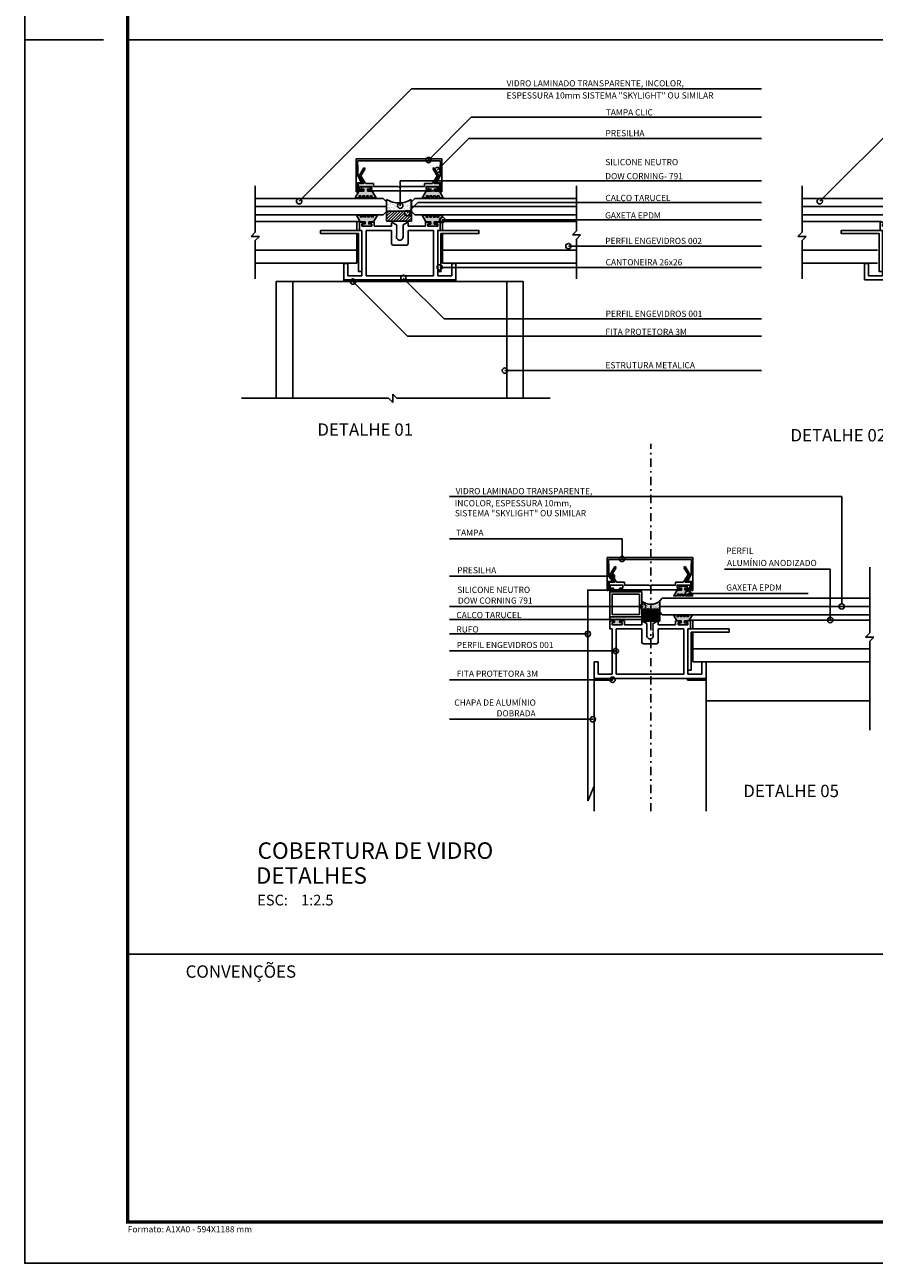
# Model space of a CAD drawing. Extents: x 173835 to 174132, y 2181343 to 2181491.
# Drawn here: x 173835 to 173886, y 2181343 to 2181418 of the extents above; entities that cross this region are included whole.
import ezdxf

# ---------------------------------------------------------------- set-up
doc = ezdxf.new("R2010")
doc.units = 0
doc.header["$MEASUREMENT"] = 0
doc.linetypes.add('DASHDOT', pattern=[1, 0.5, -0.25, 0, -0.25])
doc.layers.get('0').update_dxf_attribs({"linetype": 'CONTINUOUS'})
for name, color, linetype in [('A-01-A', 8, 'CONTINUOUS'), ('A-02', 2, 'CONTINUOUS'), ('A-03', 3, 'CONTINUOUS'), ('A-04', 4, 'CONTINUOUS'), ('A-COTA', 1, 'CONTINUOUS'), ('A-EIXO', 1, 'DASHDOT'), ('A-FORMATO', 1, 'CONTINUOUS'), ('A-FORMATO-TEXTO', 191, 'CONTINUOUS'), ('A-HT-VIDRO', 8, 'CONTINUOUS'), ('A-TEXTO-2', 3, 'CONTINUOUS'), ('A-VIDRO', 142, 'CONTINUOUS'), ('A-VIDRO-GAXETA', 253, 'CONTINUOUS'), ('A0-TEXTO-25', 2, 'CONTINUOUS'), ('COTA', 1, 'CONTINUOUS'), ('FORMATO', 7, 'CONTINUOUS'), ('LAYER2', 2, 'CONTINUOUS')]:
    doc.layers.add(name, color=color, linetype=linetype)
doc.styles.add('RS-60-25', font='romans.shx', dxfattribs={"height": 0.375})
doc.styles.add('STYLE1', font='ARIAL.TTF')
doc.styles.add('T15', font='romans.shx', dxfattribs={"height": 37.5})
doc.styles.add('T30', font='romans.shx', dxfattribs={"height": 60})

# ---------------------------------------------------------------- blocks, each defined once
blk = doc.blocks.new('PERFIL_ENG001')
at = {"layer": 'LAYER2', "linetype": 'CONTINUOUS'}
for p, q in [((162555.68, -21096.93), (162555.68, -21101.93)), ((162558.66, -21096.93), (162555.68, -21096.93)), ((162557.18, -21097.93), (162558.66, -21097.93)), ((162557.18, -21099.43), (162557.18, -21097.93)), ((162563.18, -21099.43), (162557.18, -21099.43)), ((162558.66, -21097.93), (162558.66, -21096.93)), ((162561.67, -21096.93), (162561.67, -21097.93)), ((162564.68, -21096.93), (162561.67, -21096.93)), ((162563.18, -21097.93), (162561.67, -21097.93)), ((162563.18, -21099.43), (162563.18, -21097.93)), ((162564.68, -21096.93), (162564.68, -21099.43)), ((162564.68, -21099.43), (162575.17, -21099.43)), ((162575.17, -21097.45), (162575.17, -21099.43)), ((162578.18, -21098.66), (162575.62, -21097.19)), ((162578.18, -21098.66), (162578.47, -21098.96)), ((162578.47, -21098.96), (162578.18, -21099.26)), ((162578.18, -21099.26), (162578.47, -21099.56)), ((162578.47, -21099.56), (162578.18, -21099.86)), ((162578.18, -21099.86), (162578.47, -21100.16)), ((162578.47, -21100.16), (162578.18, -21100.46)), ((162578.18, -21100.46), (162578.47, -21100.76)), ((162582.18, -21098.66), (162584.72, -21097.19)), ((162582.18, -21105.93), (162582.18, -21098.66)), ((162585.17, -21099.43), (162585.17, -21097.45)), ((162585.17, -21099.43), (162595.68, -21099.43)), ((162598.66, -21096.93), (162595.68, -21096.93)), ((162595.68, -21096.93), (162595.68, -21099.43)), ((162597.18, -21097.93), (162598.66, -21097.93)), ((162597.18, -21099.43), (162597.18, -21097.93)), ((162597.18, -21099.43), (162603.18, -21099.43)), ((162598.66, -21096.93), (162598.66, -21097.93)), ((162601.67, -21097.93), (162601.67, -21096.93)), ((162601.67, -21096.93), (162604.68, -21096.93)), ((162603.18, -21097.93), (162601.67, -21097.93)), ((162603.18, -21099.43), (162603.18, -21097.93)), ((162604.68, -21096.93), (162604.68, -21101.93)), ((162557.18, -21101.93), (162555.68, -21101.93)), ((162557.18, -21101.93), (162557.18, -21129.43)), ((162575.17, -21101.93), (162559.68, -21101.93)), ((162559.68, -21101.93), (162559.68, -21129.43)), ((162575.17, -21109.93), (162575.17, -21101.93)), ((162578.47, -21100.76), (162578.18, -21101.06)), ((162578.18, -21101.06), (162578.47, -21101.36)), ((162578.47, -21101.36), (162578.18, -21101.66)), ((162578.18, -21101.66), (162578.47, -21101.96)), ((162578.47, -21101.96), (162578.18, -21102.26)), ((162578.18, -21102.26), (162578.47, -21102.56)), ((162578.47, -21102.56), (162578.18, -21102.86)), ((162578.18, -21102.86), (162578.47, -21103.16)), ((162578.47, -21103.16), (162578.18, -21103.46)), ((162578.18, -21103.46), (162578.47, -21103.76)), ((162578.47, -21103.76), (162578.18, -21104.06)), ((162578.18, -21104.06), (162578.47, -21104.36)), ((162578.47, -21104.36), (162578.18, -21104.66)), ((162578.18, -21104.66), (162578.47, -21104.96)), ((162578.18, -21105.26), (162578.47, -21104.96)), ((162578.18, -21105.93), (162578.18, -21105.26)), ((162585.17, -21101.93), (162600.68, -21101.93)), ((162585.17, -21109.93), (162585.17, -21101.93)), ((162600.68, -21101.93), (162600.68, -21129.43)), ((162603.18, -21101.93), (162604.68, -21101.93)), ((162603.18, -21101.93), (162604.68, -21101.93)), ((162603.18, -21101.93), (162603.18, -21129.43)), ((162576.16, -21110.93), (162584.17, -21110.93)), ((162546.16, -21121.93), (162548.66, -21121.93)), ((162546.16, -21131.93), (162546.16, -21121.93)), ((162548.66, -21129.43), (162548.66, -21121.93)), ((162614.17, -21121.93), (162611.67, -21121.93)), ((162611.67, -21129.43), (162611.67, -21121.93)), ((162614.17, -21131.93), (162614.17, -21121.93)), ((162557.18, -21129.43), (162548.66, -21129.43)), ((162600.68, -21129.43), (162559.68, -21129.43)), ((162603.18, -21129.43), (162611.67, -21129.43)), ((162546.16, -21131.93), (162614.17, -21131.93))]:
    blk.add_line(p, q, dxfattribs=at)
for centre, radius, start, end in [((162575.47, -21097.45), 0.303, 61.06815, 178.82321), ((162584.87, -21097.45), 0.303, 1.17679, 118.93185), ((162580.18, -21105.93), 2, 179.99932, 0.00068), ((162576.17, -21109.93), 1, 179.95921, 269.76061), ((162584.17, -21109.93), 1, 270.23939, 0.04079)]:
    blk.add_arc(centre, radius, start, end, dxfattribs=at)
blk = doc.blocks.new('PRE_TAMPA')
at = {"layer": 'LAYER2', "linetype": 'CONTINUOUS'}
for p, q in [((162554.16, -21075.94), (162554.16, -21062.02)), ((162554.16, -21062.02), (162606.16, -21062.02)), ((162606.16, -21075.94), (162606.16, -21062.02)), ((162554.91, -21063.26), (162605.41, -21063.26)), ((162554.91, -21065.62), (162554.91, -21063.26)), ((162555.2, -21066.18), (162554.91, -21065.62)), ((162555.2, -21072.36), (162555.2, -21066.18)), ((162558.81, -21067.55), (162555.96, -21072.31)), ((162557.05, -21072.31), (162559.63, -21068.01)), ((162559.63, -21068.01), (162558.81, -21067.55)), ((162601.55, -21067.55), (162600.74, -21068.01)), ((162600.74, -21068.01), (162603.32, -21072.31)), ((162604.42, -21072.31), (162601.55, -21067.55)), ((162605.12, -21066.18), (162605.41, -21065.62)), ((162605.12, -21072.36), (162605.12, -21066.18)), ((162605.41, -21065.62), (162605.41, -21063.26)), ((162554.16, -21075.94), (162554.16, -21082.02)), ((162554.81, -21082.02), (162554.81, -21076.54)), ((162554.81, -21076.54), (162557.46, -21076.54)), ((162557.46, -21076.54), (162555.2, -21072.36)), ((162558.81, -21077.04), (162555.37, -21077.04)), ((162555.37, -21081.55), (162555.37, -21077.04)), ((162555.96, -21072.31), (162558.81, -21077.04)), ((162559.91, -21077.04), (162557.05, -21072.31)), ((162564.77, -21077.04), (162559.91, -21077.04)), ((162564.77, -21077.04), (162564.77, -21078.83)), ((162600.47, -21077.04), (162595.59, -21077.04)), ((162595.59, -21077.04), (162595.59, -21078.83)), ((162603.32, -21072.31), (162600.47, -21077.04)), ((162601.57, -21077.04), (162604.42, -21072.31)), ((162604.98, -21077.04), (162601.57, -21077.04)), ((162602.87, -21076.54), (162605.12, -21072.36)), ((162605.51, -21076.54), (162602.87, -21076.54)), ((162604.98, -21081.55), (162604.98, -21077.04)), ((162605.51, -21082.02), (162605.51, -21076.54)), ((162606.16, -21075.94), (162606.16, -21082.02)), ((162554.81, -21082.02), (162554.16, -21082.02)), ((162555.37, -21081.55), (162558.01, -21081.55)), ((162556.08, -21080.64), (162556.08, -21078.83)), ((162556.08, -21078.83), (162563.64, -21078.83)), ((162556.08, -21080.64), (162558.01, -21080.64)), ((162558.01, -21081.55), (162558.01, -21080.64)), ((162561.7, -21080.64), (162561.7, -21081.55)), ((162563.64, -21080.64), (162561.7, -21080.64)), ((162561.7, -21081.55), (162598.69, -21081.55)), ((162563.64, -21080.64), (162563.64, -21078.83)), ((162564.77, -21078.83), (162565.53, -21078.83)), ((162579.67, -21078.83), (162564.77, -21078.83)), ((162580.18, -21079.32), (162579.67, -21078.83)), ((162580.69, -21078.83), (162580.18, -21079.32)), ((162580.69, -21078.83), (162595.59, -21078.83)), ((162595.59, -21078.83), (162594.85, -21078.83)), ((162596.74, -21080.64), (162596.74, -21078.83)), ((162596.74, -21078.83), (162604.3, -21078.83)), ((162596.74, -21080.64), (162598.69, -21080.64)), ((162598.69, -21081.55), (162598.69, -21080.64)), ((162598.69, -21081.55), (162605.18, -21081.55)), ((162602.37, -21080.64), (162602.37, -21081.55)), ((162604.3, -21080.64), (162602.37, -21080.64)), ((162604.98, -21081.55), (162602.37, -21081.55)), ((162604.3, -21078.83), (162604.3, -21080.64)), ((162605.18, -21081.55), (162605.18, -21082.02)), ((162605.51, -21082.02), (162606.16, -21082.02))]:
    blk.add_line(p, q, dxfattribs=at)
blk = doc.blocks.new('BR-IND')
at = {"layer": 'A-COTA', "color": 3}
blk.add_circle((0, 0), 0.162, dxfattribs=at)

msp = doc.modelspace()

# ---------------------------------------------------------------- hatches: boundary and pattern name
at = {"layer": 'A-01-A'}
h = msp.add_hatch(dxfattribs=at)
h.set_pattern_fill('ANSI31', color=256, scale=1.00015, style=0)
h.set_pattern_definition([(45, (157771.86846, 2183235.90143), (-0.0884016079, 0.0884016079), [])])
h.paths.add_polyline_path([(173856.802, 2181406.738), (173856.802, 2181406.127), (173858.302, 2181406.127), (173858.302, 2181406.738), (173858.1, 2181406.738, -0.191467), (173858.127, 2181406.669, -1), (173857.927, 2181406.669, -0.191467), (173857.955, 2181406.738)])
at = {"layer": 'A-HT-VIDRO'}
h = msp.add_hatch(dxfattribs=at)
h.set_pattern_fill('AR-SAND', color=256, scale=0.100015, style=0)
h.set_pattern_definition([(37.5, (157655.96715, 2183246.64558), (-0.0063002809, 0.1927112837), [0, -0.1520228035, 0, -0.1700255039, 0, -0.1625243787]), (7.5, (157655.96715, 2183246.64558), (0.1770042212, 0.2822569452), [0, -0.0820123019, 0, -0.1370205532, 0, -0.0525078762]), (327.5, (157655.84414, 2183246.64558), (0.3114609055, 0.0005659903), [0, -0.0500075012, 0, -0.1800270041, 0, -0.2350352554]), (317.5, (157655.84414, 2183246.64558), (0.3006577593, 0.0877807236), [0, -0.0250037506, 0, -0.1180177027, 0, -0.1350202531])])
h.paths.add_polyline_path([(173856.802, 2181407.438), (173856.802, 2181406.738), (173858.027, 2181406.738), (173858.027, 2181407.311, -0.080938), (173857.56, 2181407.233), (173857.56, 2181406.942, -0.414214), (173857.66, 2181406.842, -1), (173857.46, 2181406.842, -0.414214), (173857.56, 2181406.942), (173857.56, 2181407.233, -0.135924)])
h.paths.add_polyline_path([(173858.027, 2181406.738), (173858.301, 2181406.738), (173858.301, 2181407.438, -0.051504), (173858.027, 2181407.311)])
at = {"layer": 'A-HT-VIDRO', "linetype": 'CONTINUOUS'}
h = msp.add_hatch(dxfattribs=at)
h.set_pattern_fill('ANSI31', color=256, scale=0.5, style=0)
h.set_pattern_definition([(135, (189613.703506, 2183340.17634), (0.04419417382, 0.04419417382), [])])
h.paths.add_polyline_path([(173873.382, 2181381.857), (173872.292, 2181381.857), (173872.295, 2181382.574), (173873.382, 2181382.574)])
h = msp.add_hatch(dxfattribs=at)
h.set_pattern_fill('AR-SAND', color=256, scale=0.05, style=0)
h.set_pattern_definition([(142.5, (189613.70351, 2183340.17634), (0.0031496679, 0.09634118845), [0, -0.076, 0, -0.085, 0, -0.08125]), (172.5, (189613.7035, 2183340.17634), (-0.0884888353, 0.1411073033), [0, -0.041, 0, -0.0685, 0, -0.02625]), (212.5, (189613.76501, 2183340.17634), (-0.1557070931, 0.00028295268), [0, -0.025, 0, -0.09, 0, -0.1175]), (222.5, (189613.765, 2183340.17634), (-0.1503063302, 0.0438837782), [0, -0.0125, 0, -0.059, 0, -0.0675])])
h.paths.add_polyline_path([(173872.295, 2181383.065, 0.334447), (173873.382, 2181383.055), (173873.382, 2181382.574), (173872.295, 2181382.574)])
at = {"layer": 'A-VIDRO-GAXETA'}
for points in [[(173855.631, 2181407.944), (173855.631, 2181408.076), (173855.796, 2181408.076), (173855.796, 2181408.208), (173855.246, 2181408.208), (173855.246, 2181408.076), (173855.412, 2181408.076), (173855.412, 2181407.944), (173855.115, 2181407.944), (173854.886, 2181407.548), (173855.134, 2181407.548), (173855.134, 2181407.658), (173855.245, 2181407.658), (173855.245, 2181407.548), (173855.353, 2181407.548), (173855.353, 2181407.658), (173855.464, 2181407.658), (173855.464, 2181407.548), (173855.572, 2181407.548), (173855.572, 2181407.658), (173855.684, 2181407.658), (173855.684, 2181407.548), (173855.793, 2181407.548), (173855.793, 2181407.658), (173855.905, 2181407.658), (173855.905, 2181407.548), (173856.156, 2181407.548), (173855.928, 2181407.944)], [(173859.71, 2181407.944), (173859.71, 2181408.076), (173859.875, 2181408.076), (173859.875, 2181408.208), (173859.325, 2181408.208), (173859.325, 2181408.076), (173859.491, 2181408.076), (173859.491, 2181407.944), (173859.194, 2181407.944), (173858.965, 2181407.548), (173859.212, 2181407.548), (173859.212, 2181407.658), (173859.324, 2181407.658), (173859.324, 2181407.548), (173859.432, 2181407.548), (173859.432, 2181407.658), (173859.543, 2181407.658), (173859.543, 2181407.548), (173859.651, 2181407.548), (173859.651, 2181407.658), (173859.763, 2181407.658), (173859.763, 2181407.548), (173859.872, 2181407.548), (173859.872, 2181407.658), (173859.984, 2181407.658), (173859.984, 2181407.548), (173860.235, 2181407.548), (173860.006, 2181407.944)], [(173856.009, 2181406.093), (173856.238, 2181406.489), (173855.987, 2181406.489), (173855.987, 2181406.379), (173855.875, 2181406.379), (173855.875, 2181406.489), (173855.765, 2181406.489), (173855.765, 2181406.379), (173855.654, 2181406.379), (173855.654, 2181406.489), (173855.546, 2181406.489), (173855.546, 2181406.379), (173855.434, 2181406.379), (173855.434, 2181406.489), (173855.327, 2181406.489), (173855.327, 2181406.379), (173855.215, 2181406.379), (173855.215, 2181406.489), (173854.968, 2181406.489), (173855.197, 2181406.093), (173855.493, 2181406.093), (173855.493, 2181405.961), (173855.328, 2181405.961), (173855.328, 2181405.829), (173855.878, 2181405.829), (173855.878, 2181405.961), (173855.713, 2181405.961), (173855.713, 2181406.093)], [(173859.697, 2181406.083), (173859.697, 2181405.951), (173859.862, 2181405.951), (173859.862, 2181405.819), (173859.312, 2181405.819), (173859.312, 2181405.951), (173859.477, 2181405.951), (173859.477, 2181406.083), (173859.181, 2181406.083), (173858.952, 2181406.479), (173859.199, 2181406.479), (173859.199, 2181406.369), (173859.311, 2181406.369), (173859.311, 2181406.479), (173859.418, 2181406.479), (173859.418, 2181406.369), (173859.53, 2181406.369), (173859.53, 2181406.479), (173859.637, 2181406.479), (173859.637, 2181406.369), (173859.749, 2181406.369), (173859.749, 2181406.479), (173859.859, 2181406.479), (173859.859, 2181406.369), (173859.971, 2181406.369), (173859.971, 2181406.479), (173860.222, 2181406.479), (173859.993, 2181406.083)], [(173870.326, 2181382.086), (173870.422, 2181382.086), (173870.422, 2181382.018), (173870.524, 2181382.017), (173870.523, 2181382.086), (173870.623, 2181382.086), (173870.623, 2181382.017), (173870.725, 2181382.017), (173870.724, 2181382.085), (173870.822, 2181382.085), (173870.823, 2181382.017), (173870.924, 2181382.016), (173870.924, 2181382.085), (173871.021, 2181382.085), (173871.022, 2181382.016), (173871.123, 2181382.016), (173871.123, 2181382.084), (173871.347, 2181382.084), (173871.126, 2181381.876), (173870.872, 2181381.877), (173870.872, 2181381.719), (173871.024, 2181381.719), (173871.024, 2181381.648), (173870.523, 2181381.649), (173870.523, 2181381.731), (173870.687, 2181381.731), (173870.688, 2181381.874), (173870.415, 2181381.877)], [(173870.516, 2181378.377), (173869.392, 2181378.377), (173869.392, 2181378.277), (173870.516, 2181378.277)], [(173876.192, 2181378.377), (173875.068, 2181378.377), (173875.068, 2181378.277), (173876.192, 2181378.277)]]:
    msp.add_hatch(color=256, dxfattribs=at).paths.add_polyline_path(points)
h = msp.add_hatch(color=256, dxfattribs=at)
h.paths.add_polyline_path([(173854.198, 2181402.566), (173855.32, 2181402.566), (173855.32, 2181402.467), (173854.198, 2181402.467)])
h.paths.add_polyline_path([(173859.877, 2181402.566), (173861, 2181402.566), (173861, 2181402.467), (173859.877, 2181402.467)])
h = msp.add_hatch(color=256, dxfattribs=at)
h.paths.add_polyline_path([(173874.854, 2181383.481), (173874.955, 2181383.481), (173874.956, 2181383.381), (173875.055, 2181383.382), (173875.055, 2181383.482), (173875.156, 2181383.482), (173875.157, 2181383.382), (173875.385, 2181383.384), (173875.175, 2181383.743), (173874.906, 2181383.741), (173874.905, 2181383.861), (173875.056, 2181383.862), (173875.055, 2181383.982), (173874.555, 2181383.979), (173874.556, 2181383.859), (173874.706, 2181383.86), (173874.707, 2181383.74), (173874.437, 2181383.739), (173874.231, 2181383.378), (173874.456, 2181383.379), (173874.455, 2181383.479), (173874.557, 2181383.479), (173874.557, 2181383.379), (173874.655, 2181383.38), (173874.654, 2181383.48), (173874.756, 2181383.48), (173874.756, 2181383.38), (173874.854, 2181383.381)])
h.paths.add_polyline_path([(173874.731, 2181382.138), (173874.629, 2181382.139), (173874.629, 2181382.239), (173874.532, 2181382.239), (173874.531, 2181382.139), (173874.43, 2181382.14), (173874.43, 2181382.24), (173874.206, 2181382.241), (173874.412, 2181381.88), (173874.681, 2181381.879), (173874.681, 2181381.759), (173874.53, 2181381.759), (173874.53, 2181381.639), (173875.03, 2181381.637), (173875.03, 2181381.757), (173874.88, 2181381.758), (173874.881, 2181381.878), (173875.083, 2181381.877), (173875.15, 2181381.877), (173875.36, 2181382.235), (173875.131, 2181382.236), (173875.131, 2181382.136), (173875.029, 2181382.137), (173875.03, 2181382.237), (173874.93, 2181382.237), (173874.93, 2181382.137), (173874.828, 2181382.138), (173874.829, 2181382.238), (173874.731, 2181382.238)])

# ---------------------------------------------------------------- linework, layer by layer
msp.add_line((173841.084, 2181417.137), (173987.006, 2181417.137))
at = {"layer": 'A-01-A'}
for p, q in [((173856.802, 2181406.738), (173856.802, 2181407.438)), ((173858.301, 2181407.438), (173858.301, 2181406.738))]:
    msp.add_line(p, q, dxfattribs=at)
at = {"layer": 'A-01-A', "linetype": 'CONTINUOUS'}
for p, q in [((173856.787, 2181407.006), (173848.826, 2181407.006)), ((173858.32, 2181407.006), (173868.33, 2181407.006)), ((173888.391, 2181407.006), (173882.022, 2181407.006)), ((173872.295, 2181382.574), (173872.295, 2181383.065)), ((173873.382, 2181382.574), (173872.295, 2181382.574)), ((173873.382, 2181383.065), (173873.382, 2181382.574)), ((173873.387, 2181382.742), (173886.127, 2181382.742))]:
    msp.add_line(p, q, dxfattribs=at)
at = {"layer": 'A-01-A'}
msp.add_lwpolyline([(173856.802, 2181406.738), (173858.302, 2181406.738), (173858.302, 2181406.127), (173856.802, 2181406.127)], close=True, dxfattribs=at)
at = {"layer": 'A-01-A', "ltscale": 0.5}
for points in [[(173850.1, 2181395.376), (173850.1, 2181402.457), (173865.1, 2181402.457), (173865.1, 2181395.376)], [(173851.1, 2181395.376), (173851.1, 2181402.457), (173864.1, 2181402.457), (173864.1, 2181395.376)]]:
    msp.add_lwpolyline(points, dxfattribs=at)
at = {"layer": 'A-01-A', "linetype": 'CONTINUOUS'}
msp.add_lwpolyline([(173873.382, 2181381.857), (173872.292, 2181381.857), (173872.295, 2181382.574), (173873.382, 2181382.574)], close=True, dxfattribs=at)
at = {"layer": 'A-01-A'}
msp.add_arc((173857.551, 2181408.704), 1.471, 239.36774, 300.63226, dxfattribs=at)
at = {"layer": 'A-01-A', "linetype": 'CONTINUOUS'}
msp.add_arc((173872.845, 2181383.782), 0.903, 232.47544, 306.44489, dxfattribs=at)
at = {"layer": 'A-02'}
for p, q in [((173869.392, 2181378.302), (173869.392, 2181370.312)), ((173876.193, 2181378.302), (173876.193, 2181370.312)), ((173886.127, 2181377.019), (173876.193, 2181377.019))]:
    msp.add_line(p, q, dxfattribs=at)
at = {"layer": 'A-02', "linetype": 'CONTINUOUS', "flags": 128}
for points in [[(173855.299, 2181405.566), (173855.299, 2181403.066), (173855.1, 2181403.066), (173855.1, 2181405.366), (173852.795, 2181405.366), (173852.795, 2181405.566)], [(173859.9, 2181403.066), (173860.099, 2181403.066), (173860.099, 2181405.366), (173862.404, 2181405.366), (173862.404, 2181405.566), (173859.9, 2181405.566)], [(173886.904, 2181405.566), (173886.904, 2181403.066), (173886.704, 2181403.066), (173886.704, 2181405.366), (173884.399, 2181405.366), (173884.399, 2181405.566)], [(173870.341, 2181382.109), (173872.292, 2181382.109), (173872.292, 2181383.64), (173870.341, 2181383.64)], [(173872.142, 2181383.49), (173872.142, 2181382.257), (173870.491, 2181382.257), (173870.491, 2181383.49)]]:
    msp.add_lwpolyline(points, close=True, dxfattribs=at)
msp.add_lwpolyline([(173875.091, 2181378.877), (173875.29, 2181378.877), (173875.29, 2181381.176), (173877.595, 2181381.176), (173877.595, 2181381.377), (173875.091, 2181381.377)], dxfattribs=at)
at = {"layer": 'A-03', "linetype": 'CONTINUOUS'}
for p, q in [((173848.826, 2181406.106), (173855.21, 2181406.106)), ((173855.001, 2181405.566), (173855.001, 2181406.106)), ((173868.33, 2181406.106), (173859.99, 2181406.106)), ((173860.199, 2181405.566), (173860.199, 2181406.106)), ((173882.022, 2181406.106), (173886.814, 2181406.106)), ((173855.001, 2181405.366), (173855.001, 2181403.566)), ((173860.199, 2181405.366), (173860.199, 2181403.566)), ((173848.826, 2181404.366), (173855.001, 2181404.366)), ((173868.33, 2181404.366), (173860.199, 2181404.366)), ((173882.022, 2181404.366), (173886.605, 2181404.366)), ((173855.001, 2181403.566), (173848.826, 2181403.566)), ((173860.199, 2181403.566), (173868.33, 2181403.566)), ((173886.605, 2181403.566), (173882.022, 2181403.566)), ((173875.174, 2181381.917), (173886.127, 2181381.917)), ((173875.39, 2181381.377), (173875.39, 2181381.917)), ((173875.39, 2181381.176), (173875.39, 2181379.377)), ((173875.29, 2181380.177), (173886.127, 2181380.177)), ((173875.39, 2181379.377), (173886.127, 2181379.377))]:
    msp.add_line(p, q, dxfattribs=at)
at = {"layer": 'A-04', "linetype": 'CONTINUOUS', "const_width": 0.1, "flags": 128}
for points in [[(173869.018, 2181370.932), (173869.018, 2181383.772)], [(173869.018, 2181383.722), (173872.292, 2181383.722)]]:
    msp.add_lwpolyline(points, dxfattribs=at)
at = {"layer": 'A-04', "linetype": 'CONTINUOUS', "const_width": 0.1}
msp.add_lwpolyline([(173869.018, 2181370.932), (173869.406, 2181371.864)], dxfattribs=at)
at = {"layer": 'A-EIXO'}
msp.add_line((173872.843, 2181370.312), (173872.843, 2181392.62), dxfattribs=at)
at = {"layer": 'A-FORMATO', "color": 2}
msp.add_line((173834.834, 2181417.137), (173839.62, 2181417.137), dxfattribs=at)
at = {"layer": 'A-FORMATO', "color": 3}
msp.add_line((173841.084, 2181361.637), (174129.584, 2181361.637), dxfattribs=at)
at = {"layer": 'A-FORMATO', "color": 2}
msp.add_lwpolyline([(174132.084, 2181342.887), (173834.834, 2181342.887), (173834.834, 2181491.387), (174132.084, 2181491.387)], close=True, dxfattribs=at)
at = {"layer": 'A-FORMATO', "color": 2, "const_width": 0.2}
msp.add_lwpolyline([(174129.584, 2181345.387), (173841.084, 2181345.387), (173841.084, 2181488.887), (174129.584, 2181488.887)], close=True, dxfattribs=at)
at = {"layer": 'A-HT-VIDRO', "linetype": 'CONTINUOUS'}
for p, q in [((173856.157, 2181407.548), (173855.928, 2181407.944)), ((173860.236, 2181407.548), (173860.006, 2181407.944)), ((173870.326, 2181382.086), (173870.415, 2181381.877))]:
    msp.add_line(p, q, dxfattribs=at)
at = {"layer": 'A-HT-VIDRO', "linetype": 'CONTINUOUS', "flags": 128}
for points in [[(173855.631, 2181407.944), (173855.631, 2181408.076), (173855.796, 2181408.076), (173855.796, 2181408.208), (173855.246, 2181408.208), (173855.246, 2181408.076), (173855.412, 2181408.076), (173855.412, 2181407.944), (173855.115, 2181407.944), (173854.886, 2181407.548), (173855.134, 2181407.548), (173855.134, 2181407.658), (173855.245, 2181407.658), (173855.245, 2181407.548), (173855.353, 2181407.548), (173855.353, 2181407.658), (173855.464, 2181407.658), (173855.464, 2181407.548), (173855.572, 2181407.548), (173855.572, 2181407.658), (173855.684, 2181407.658), (173855.684, 2181407.548), (173855.793, 2181407.548), (173855.793, 2181407.658), (173855.905, 2181407.658), (173855.905, 2181407.548), (173856.156, 2181407.548), (173855.928, 2181407.944)], [(173855.713, 2181406.093), (173855.713, 2181405.961), (173855.878, 2181405.961), (173855.878, 2181405.829), (173855.328, 2181405.829), (173855.328, 2181405.961), (173855.493, 2181405.961), (173855.493, 2181406.093), (173855.197, 2181406.093), (173854.968, 2181406.489), (173855.215, 2181406.489), (173855.215, 2181406.379), (173855.327, 2181406.379), (173855.327, 2181406.489), (173855.434, 2181406.489), (173855.434, 2181406.379), (173855.546, 2181406.379), (173855.546, 2181406.489), (173855.654, 2181406.489), (173855.654, 2181406.379), (173855.765, 2181406.379), (173855.765, 2181406.489), (173855.875, 2181406.489), (173855.875, 2181406.379), (173855.987, 2181406.379), (173855.987, 2181406.489), (173856.238, 2181406.489), (173856.009, 2181406.093)], [(173859.697, 2181406.083), (173859.697, 2181405.951), (173859.862, 2181405.951), (173859.862, 2181405.819), (173859.312, 2181405.819), (173859.312, 2181405.951), (173859.477, 2181405.951), (173859.477, 2181406.083), (173859.181, 2181406.083), (173858.952, 2181406.479), (173859.199, 2181406.479), (173859.199, 2181406.369), (173859.311, 2181406.369), (173859.311, 2181406.479), (173859.418, 2181406.479), (173859.418, 2181406.369), (173859.53, 2181406.369), (173859.53, 2181406.479), (173859.637, 2181406.479), (173859.637, 2181406.369), (173859.749, 2181406.369), (173859.749, 2181406.479), (173859.859, 2181406.479), (173859.859, 2181406.369), (173859.971, 2181406.369), (173859.971, 2181406.479), (173860.222, 2181406.479), (173859.993, 2181406.083)], [(173874.906, 2181383.741), (173874.905, 2181383.861), (173875.056, 2181383.862), (173875.055, 2181383.982), (173874.555, 2181383.979), (173874.556, 2181383.859), (173874.706, 2181383.86), (173874.707, 2181383.74), (173874.437, 2181383.739), (173874.231, 2181383.378), (173874.456, 2181383.379), (173874.455, 2181383.479), (173874.557, 2181383.479), (173874.557, 2181383.379), (173874.655, 2181383.38), (173874.654, 2181383.48), (173874.756, 2181383.48), (173874.756, 2181383.38), (173874.854, 2181383.381), (173874.854, 2181383.481), (173874.955, 2181383.481), (173874.956, 2181383.381), (173875.055, 2181383.382), (173875.055, 2181383.482), (173875.156, 2181383.482), (173875.157, 2181383.382), (173875.385, 2181383.384), (173875.175, 2181383.743)], [(173874.881, 2181381.878), (173874.88, 2181381.758), (173875.03, 2181381.757), (173875.03, 2181381.637), (173874.53, 2181381.639), (173874.53, 2181381.759), (173874.681, 2181381.759), (173874.681, 2181381.879), (173874.412, 2181381.88), (173874.206, 2181382.241), (173874.43, 2181382.24), (173874.43, 2181382.14), (173874.531, 2181382.139), (173874.532, 2181382.239), (173874.629, 2181382.239), (173874.629, 2181382.139), (173874.731, 2181382.138), (173874.731, 2181382.238), (173874.829, 2181382.238), (173874.828, 2181382.138), (173874.93, 2181382.137), (173874.93, 2181382.237), (173875.03, 2181382.237), (173875.029, 2181382.137), (173875.131, 2181382.136), (173875.131, 2181382.236), (173875.36, 2181382.235), (173875.15, 2181381.876)]]:
    msp.add_lwpolyline(points, close=True, dxfattribs=at)
at = {"layer": 'A-HT-VIDRO'}
for points in [[(173854.198, 2181402.566), (173855.32, 2181402.566), (173855.32, 2181402.467), (173854.198, 2181402.467)], [(173859.877, 2181402.566), (173861, 2181402.566), (173861, 2181402.467), (173859.877, 2181402.467)]]:
    msp.add_lwpolyline(points, close=True, dxfattribs=at)
at = {"layer": 'A-VIDRO', "linetype": 'CONTINUOUS'}
for p, q in [((173858.32, 2181407.306), (173858.52, 2181407.506)), ((173858.32, 2181406.706), (173858.32, 2181407.306)), ((173858.32, 2181407.156), (173858.32, 2181406.706)), ((173858.52, 2181407.506), (173868.33, 2181407.506)), ((173873.537, 2181383.242), (173873.387, 2181383.092)), ((173873.387, 2181383.092), (173873.387, 2181382.689)), ((173873.537, 2181383.242), (173886.127, 2181383.242))]:
    msp.add_line(p, q, dxfattribs=at)
at = {"layer": 'A-VIDRO', "linetype": 'CONTINUOUS', "flags": 128}
for points in [[(173848.826, 2181407.506), (173856.587, 2181407.506), (173856.787, 2181407.306), (173856.787, 2181406.706), (173856.587, 2181406.506), (173848.826, 2181406.506)], [(173882.022, 2181407.506), (173888.191, 2181407.506), (173888.391, 2181407.306), (173888.391, 2181406.706), (173888.191, 2181406.506), (173882.022, 2181406.506)], [(173858.32, 2181406.706), (173858.52, 2181406.506), (173868.33, 2181406.506)], [(173873.387, 2181382.689), (173873.387, 2181382.392), (173873.537, 2181382.242), (173886.127, 2181382.242)]]:
    msp.add_lwpolyline(points, dxfattribs=at)
at = {"layer": 'A-VIDRO-GAXETA', "flags": 128}
msp.add_lwpolyline([(173859.71, 2181407.944), (173859.71, 2181408.076), (173859.875, 2181408.076), (173859.875, 2181408.208), (173859.325, 2181408.208), (173859.325, 2181408.076), (173859.491, 2181408.076), (173859.491, 2181407.944), (173859.194, 2181407.944), (173858.965, 2181407.548), (173859.212, 2181407.548), (173859.212, 2181407.658), (173859.324, 2181407.658), (173859.324, 2181407.548), (173859.432, 2181407.548), (173859.432, 2181407.658), (173859.543, 2181407.658), (173859.543, 2181407.548), (173859.651, 2181407.548), (173859.651, 2181407.658), (173859.763, 2181407.658), (173859.763, 2181407.548), (173859.872, 2181407.548), (173859.872, 2181407.658), (173859.984, 2181407.658), (173859.984, 2181407.548), (173860.235, 2181407.548), (173860.006, 2181407.944)], close=True, dxfattribs=at)
at = {"layer": 'A-VIDRO-GAXETA'}
for points in [[(173870.516, 2181378.377), (173869.392, 2181378.377), (173869.392, 2181378.277), (173870.516, 2181378.277)], [(173876.192, 2181378.377), (173875.068, 2181378.377), (173875.068, 2181378.277), (173876.192, 2181378.277)]]:
    msp.add_lwpolyline(points, close=True, dxfattribs=at)
at = {"layer": 'COTA'}
for p, q in [((173851.489, 2181407.328), (173858.317, 2181414.157)), ((173858.317, 2181414.157), (173879.55, 2181414.157)), ((173883.093, 2181407.328), (173889.921, 2181414.157)), ((173859.341, 2181409.834), (173861.936, 2181412.429)), ((173861.936, 2181412.429), (173879.55, 2181412.429)), ((173848.826, 2181405.453), (173848.826, 2181408.265)), ((173857.629, 2181408.572), (173879.55, 2181408.572)), ((173857.629, 2181407.063), (173857.629, 2181408.572)), ((173868.33, 2181408.265), (173868.33, 2181405.541)), ((173882.022, 2181405.453), (173882.022, 2181408.265)), ((173858.057, 2181406.606), (173858.705, 2181407.254)), ((173858.705, 2181407.254), (173879.55, 2181407.254)), ((173860.181, 2181406.197), (173879.55, 2181406.197)), ((173848.826, 2181405.453), (173848.574, 2181405.202)), ((173848.574, 2181405.202), (173848.826, 2181405.202)), ((173849.078, 2181405.202), (173848.826, 2181404.95)), ((173849.078, 2181405.202), (173848.826, 2181405.202)), ((173848.826, 2181404.95), (173848.826, 2181402.618)), ((173868.33, 2181405.541), (173868.076, 2181405.29)), ((173868.076, 2181405.29), (173868.33, 2181405.29)), ((173868.58, 2181405.29), (173868.33, 2181405.038)), ((173868.58, 2181405.29), (173868.33, 2181405.29)), ((173868.33, 2181405.038), (173868.33, 2181402.618)), ((173882.022, 2181405.453), (173881.77, 2181405.202)), ((173881.77, 2181405.202), (173882.022, 2181405.202)), ((173882.274, 2181405.202), (173882.022, 2181404.95)), ((173882.274, 2181405.202), (173882.022, 2181405.202)), ((173882.022, 2181404.95), (173882.022, 2181402.618)), ((173867.838, 2181404.609), (173879.55, 2181404.609)), ((173857.809, 2181402.671), (173860.286, 2181400.194)), ((173860.027, 2181403.316), (173879.55, 2181403.316)), ((173854.759, 2181402.457), (173858.077, 2181399.139)), ((173860.286, 2181400.194), (173879.55, 2181400.194)), ((173858.077, 2181399.139), (173879.55, 2181399.139)), ((173863.982, 2181397.053), (173879.55, 2181397.053)), ((173856.921, 2181395.376), (173848.001, 2181395.376)), ((173856.921, 2181395.376), (173857.172, 2181395.124)), ((173857.172, 2181395.628), (173857.423, 2181395.376)), ((173857.172, 2181395.628), (173857.172, 2181395.376)), ((173857.172, 2181395.124), (173857.172, 2181395.376)), ((173857.423, 2181395.376), (173866.722, 2181395.376)), ((173884.426, 2181389.41), (173860.617, 2181389.41)), ((173884.426, 2181389.41), (173884.426, 2181382.904)), ((173871.091, 2181386.856), (173860.617, 2181386.856)), ((173871.091, 2181385.628), (173871.091, 2181386.856)), ((173870.475, 2181384.577), (173860.617, 2181384.577)), ((173883.729, 2181385), (173877.314, 2181385)), ((173883.729, 2181385), (173883.729, 2181381.917)), ((173886.127, 2181385.123), (173886.127, 2181381.133)), ((173882.395, 2181383.524), (173875.1, 2181383.527)), ((173872.377, 2181382.736), (173860.617, 2181382.736)), ((173872.442, 2181381.951), (173860.617, 2181381.951)), ((173869.018, 2181381.079), (173860.617, 2181381.079)), ((173886.127, 2181381.133), (173885.873, 2181380.882)), ((173885.873, 2181380.882), (173886.127, 2181380.882)), ((173886.377, 2181380.882), (173886.127, 2181380.63)), ((173886.377, 2181380.882), (173886.127, 2181380.882)), ((173886.127, 2181380.63), (173886.127, 2181375.231)), ((173870.708, 2181380.043), (173860.617, 2181380.043)), ((173870.516, 2181378.299), (173860.617, 2181378.299)), ((173869.319, 2181375.894), (173860.617, 2181375.894))]:
    msp.add_line(p, q, dxfattribs=at)
msp.add_lwpolyline([(173859.874, 2181409.228), (173861.791, 2181411.146), (173879.55, 2181411.146)], dxfattribs=at)

# ---------------------------------------------------------------- block references
at = {"layer": 'A-02'}
for name, p, xscale, yscale, zscale in [('PRE_TAMPA', (157597.095, 2183516.43), 0.1000150022999151, 0.1000150023028255, 0.1000150023), ('PERFIL_ENG001', (157597.144, 2183516.075), 0.1000150022999151, 0.1000150023028255, 0.1000150023), ('PERFIL_ENG001', (157628.748, 2183516.075), 0.1000150022999151, 0.1000150023028255, 0.1000150023), ('PRE_TAMPA', (190130.809, 2183491.915), -0.1000000000058208, 0.1000000000931323, 0.1), ('PERFIL_ENG001', (190130.809, 2183491.569), -0.1000000000058208, 0.1000000000931323, 0.1)]:
    msp.add_blockref(name, p, dxfattribs=dict(at, xscale=xscale, yscale=yscale, zscale=zscale))
at = {"layer": 'COTA'}
for p in [(173859.341, 2181409.834), (173859.874, 2181409.228), (173851.489, 2181407.328), (173857.629, 2181407.063), (173883.093, 2181407.328), (173858.057, 2181406.606), (173860.181, 2181406.197), (173867.838, 2181404.609), (173860.027, 2181403.316), (173854.759, 2181402.457), (173857.816, 2181402.687), (173863.982, 2181397.053), (173871.091, 2181385.628), (173870.475, 2181384.577), (173875.1, 2181383.527), (173872.377, 2181382.736), (173884.426, 2181382.742), (173872.442, 2181381.951), (173883.729, 2181381.917), (173869.018, 2181381.079), (173870.708, 2181380.043), (173870.516, 2181378.299), (173869.319, 2181375.894)]:
    msp.add_blockref('BR-IND', p, dxfattribs=at)

# ---------------------------------------------------------------- texts
at = {"layer": 'A-FORMATO-TEXTO', "color": 4, "style": 'T30'}
msp.add_text('CONVENÇÕES', height=0.75, dxfattribs=at).set_placement((173844.599, 2181360.213))
at = {"layer": 'A-TEXTO-2', "ltscale": 2, "style": 'STYLE1'}
for s, p in [('DETALHE 01', (173852.597, 2181393.103)), ('DETALHE 02', (173881.316, 2181392.758)), ('DETALHE 05', (173878.451, 2181371.172))]:
    msp.add_text(s, height=0.75, dxfattribs=at).set_placement(p)
at = {"layer": 'A-TEXTO-2', "ltscale": 2, "attachment_point": 1, "style": 'STYLE1'}
for s, insert, char_height in [('COBERTURA DE VIDRO', (173848.972, 2181368.427), 1), ('DETALHES', (173848.869, 2181366.914), 0.9997), ('ESC:    1:2.5', (173848.948, 2181365.249), 0.64984)]:
    msp.add_mtext(s, dxfattribs=dict(at, insert=insert, char_height=char_height))
at = {"layer": 'A0-TEXTO-25', "ltscale": 2, "style": 'RS-60-25'}
for s, p in [('VIDRO LAMINADO TRANSPARENTE, INCOLOR,', (173864.084, 2181414.301)), ('ESPESSURA 10mm SISTEMA "SKYLIGHT" OU SIMILAR', (173864.084, 2181413.567)), ('TAMPA CLIC', (173870.102, 2181412.54)), ('PRESILHA', (173870.088, 2181411.276)), ('SILICONE NEUTRO', (173870.074, 2181409.521)), ('DOW CORNING- 791', (173870.074, 2181408.668)), ('CALÇO TARUCEL ', (173870.084, 2181407.345)), ('GAXETA EPDM', (173870.061, 2181406.287)), ('PERFIL ENGEVIDROS 002', (173870.075, 2181404.738)), ('CANTONEIRA 26x26 ', (173870.095, 2181403.444)), ('PERFIL ENGEVIDROS 001', (173870.096, 2181400.316)), ('FITA PROTETORA 3M', (173870.088, 2181399.22)), ('ESTRUTURA METALICA', (173870.088, 2181397.194)), ('VIDRO LAMINADO TRANSPARENTE,', (173860.992, 2181389.554)), ('INCOLOR, ESPESSURA 10mm,', (173860.941, 2181388.82)), ('SISTEMA "SKYLIGHT" OU SIMILAR', (173860.941, 2181388.214)), ('TAMPA', (173861.016, 2181387.031)), ('PERFIL', (173877.414, 2181385.933)), ('ALUMÍNIO ANODIZADO', (173877.46, 2181385.194)), ('PRESILHA', (173861.091, 2181384.752)), ('SILICONE NEUTRO', (173861.089, 2181383.564)), ('GAXETA EPDM', (173877.42, 2181383.702)), ('DOW CORNING 791', (173861.132, 2181382.911)), ('CALÇO TARUCEL', (173861.034, 2181382.035)), ('RUFO', (173861.034, 2181381.163)), ('PERFIL ENGEVIDROS 001', (173861.057, 2181380.218)), ('FITA PROTETORA 3M', (173861.057, 2181378.474)), ('CHAPA DE ALUMÍNIO', (173860.908, 2181376.722)), ('DOBRADA', (173863.479, 2181376.069))]:
    msp.add_text(s, height=0.375, dxfattribs=at).set_placement(p)
at = {"layer": 'FORMATO', "style": 'T15'}
msp.add_text('Formato: A1XA0 - 594X1188 mm', height=0.375, dxfattribs=at).set_placement((173841.084, 2181344.762))

doc.saveas('drawing.dxf')
